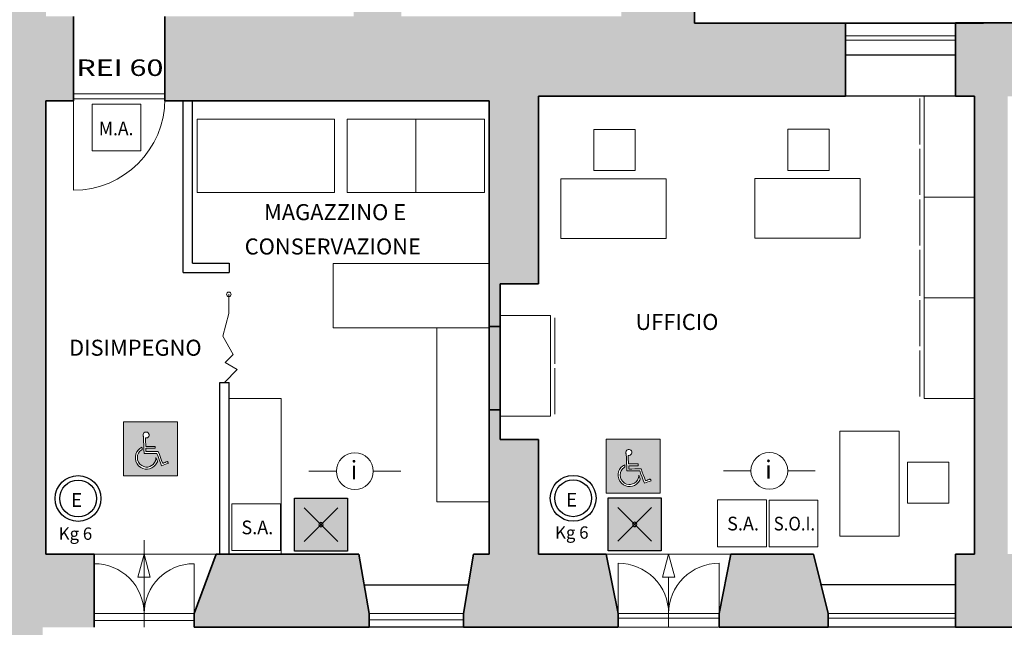
# Model space of a CAD drawing. Units: millimetres. Extents: x -13323 to 15679, y -6503 to 4995.
# Drawn here: x 357 to 1431, y -897 to -234 of the extents above; entities that cross this region are included whole.
import ezdxf
from ezdxf.enums import TextEntityAlignment as Align

# ---------------------------------------------------------------- set-up
doc = ezdxf.new("R2010")
doc.units = ezdxf.units.MM
doc.layers.add('INTESTAZIONE', color=7, linetype='Continuous', lineweight=20)
doc.layers.add('PIENO RETINO', color=253, linetype='Continuous', lineweight=9)
for name, color, linetype in [('TB_1060', 7, 'Continuous'), ('TB_1061', 7, 'Continuous'), ('TB_1065', 7, 'Continuous'), ('TB_1070', 7, 'Continuous'), ('TB_1073', 7, 'Continuous')]:
    doc.layers.add(name, color=color, linetype=linetype)
doc.styles.add('COMPLEX', font='COMPLEX.SHX')
doc.styles.add('dimension', font='arial.ttf')
doc.styles.add('ROMANC', font='ROMANC.SHX')

# ---------------------------------------------------------------- blocks, each defined once
blk = doc.blocks.new('A$C7E1B4DE1')
at = {"layer": 'TB_1070', "linetype": 'Continuous', "lineweight": 40}
h = blk.add_hatch(color=152, dxfattribs=at)
h.dxf.hatch_style = 1
h.paths.add_polyline_path([(0.0059, 0.0059), (0, 0.0059), (0, 0), (0.0059, 0)])
h.paths.add_polyline_path([(0.00279, 0.0044), (0.00276, 0.0043), (0.0027, 0.00422), (0.00261, 0.00416), (0.00251, 0.00413), (0.00243, 0.00413), (0.00239, 0.00414), (0.0024, 0.00391), (0.00241, 0.00367), (0.00243, 0.00344), (0.00244, 0.00321), (0.00269, 0.00321), (0.00295, 0.00321), (0.00321, 0.00321), (0.00347, 0.00321), (0.00347, 0.00315), (0.00347, 0.0031), (0.00347, 0.00305), (0.00347, 0.003), (0.00321, 0.003), (0.00296, 0.003), (0.0027, 0.003), (0.00245, 0.003), (0.00245, 0.00291), (0.00245, 0.00282), (0.00246, 0.00273), (0.00246, 0.00264), (0.0028, 0.00264), (0.00313, 0.00265), (0.00346, 0.00265), (0.0038, 0.00265), (0.00392, 0.00232), (0.00404, 0.002), (0.00417, 0.00168), (0.00429, 0.00136), (0.00442, 0.00141), (0.00455, 0.00146), (0.00468, 0.00151), (0.00481, 0.00156), (0.00483, 0.00151), (0.00485, 0.00146), (0.00487, 0.00141), (0.00489, 0.00136), (0.00471, 0.0013), (0.00453, 0.00123), (0.00435, 0.00116), (0.00417, 0.00109), (0.00404, 0.00143), (0.00391, 0.00177), (0.00378, 0.0021), (0.00366, 0.00244), (0.00331, 0.00244), (0.00296, 0.00244), (0.00261, 0.00244), (0.00226, 0.00244), (0.00224, 0.0029), (0.00222, 0.00336), (0.0022, 0.00383), (0.00218, 0.00429), (0.00217, 0.00432), (0.00215, 0.00435), (0.00214, 0.00441), (0.00215, 0.00452), (0.00218, 0.00461), (0.00224, 0.00469), (0.00232, 0.00475), (0.00241, 0.00478), (0.00252, 0.00478), (0.00262, 0.00475), (0.00269, 0.00469), (0.00275, 0.00462), (0.00279, 0.00452)], flags=16)
h.paths.add_polyline_path([(0.00355, 0.00198), (0.00359, 0.00187), (0.00363, 0.00177), (0.00367, 0.00167), (0.00371, 0.00156), (0.0037, 0.00153), (0.00366, 0.00143), (0.00351, 0.0012), (0.00331, 0.001), (0.00309, 0.00086), (0.00285, 0.00077), (0.00261, 0.00074), (0.00237, 0.00074), (0.00213, 0.0008), (0.00189, 0.00092), (0.00166, 0.00109), (0.00148, 0.00132), (0.00136, 0.00157), (0.0013, 0.00188), (0.0013, 0.00209), (0.00135, 0.00236), (0.00146, 0.00261), (0.0016, 0.0028), (0.00179, 0.00297), (0.0019, 0.00304), (0.00196, 0.00308), (0.00202, 0.00311), (0.00203, 0.00305), (0.00203, 0.00299), (0.00203, 0.00292), (0.00204, 0.00286), (0.00201, 0.00284), (0.00192, 0.00279), (0.00176, 0.00265), (0.00163, 0.00246), (0.00155, 0.00225), (0.00152, 0.00197), (0.00155, 0.00173), (0.00163, 0.00149), (0.0018, 0.00127), (0.002, 0.00111), (0.00221, 0.00101), (0.00245, 0.00096), (0.00266, 0.00096), (0.00287, 0.00102), (0.00308, 0.00111), (0.00325, 0.00125), (0.0034, 0.00144), (0.0035, 0.00162), (0.00354, 0.00183), (0.00355, 0.0019), (0.00355, 0.00194)], flags=16)
at = {"layer": 'TB_1065', "color": 7, "linetype": 'ByBlock', "lineweight": 13}
for p, q in [((0.0059, 0.0059), (0, 0.0059)), ((0, 0.0059), (0, 0)), ((0, 0), (0, 0.0059)), ((0.0059, 0), (0.0059, 0.0059)), ((0.00214, 0.00441), (0.00215, 0.00452)), ((0.00215, 0.00435), (0.00214, 0.00441)), ((0.00215, 0.00452), (0.00218, 0.00461)), ((0.00217, 0.00432), (0.00215, 0.00435)), ((0.00218, 0.00429), (0.00217, 0.00432)), ((0.00218, 0.00461), (0.00224, 0.00469)), ((0.00224, 0.00469), (0.00232, 0.00475)), ((0.00232, 0.00475), (0.00241, 0.00478)), ((0.00241, 0.00478), (0.00252, 0.00478)), ((0.00252, 0.00478), (0.00262, 0.00475)), ((0.00262, 0.00475), (0.00269, 0.00469)), ((0.00269, 0.00469), (0.00275, 0.00462)), ((0.00276, 0.0043), (0.0027, 0.00422)), ((0.00275, 0.00462), (0.00279, 0.00452)), ((0.00279, 0.0044), (0.00276, 0.0043)), ((0.00279, 0.00452), (0.00279, 0.0044)), ((0.00218, 0.00429), (0.0022, 0.00383)), ((0.0022, 0.00383), (0.00222, 0.00336)), ((0.00222, 0.00336), (0.00224, 0.0029)), ((0.0024, 0.00414), (0.00239, 0.00414)), ((0.0024, 0.00391), (0.00239, 0.00414)), ((0.00243, 0.00413), (0.0024, 0.00414)), ((0.00241, 0.00367), (0.0024, 0.00391)), ((0.00243, 0.00344), (0.00241, 0.00367)), ((0.00251, 0.00413), (0.00243, 0.00413)), ((0.00244, 0.00321), (0.00243, 0.00344)), ((0.00261, 0.00416), (0.00251, 0.00413)), ((0.0027, 0.00422), (0.00261, 0.00416)), ((0.00135, 0.00236), (0.0013, 0.00209)), ((0.00146, 0.00261), (0.00135, 0.00236)), ((0.0016, 0.0028), (0.00146, 0.00261)), ((0.00152, 0.00197), (0.00155, 0.00225)), ((0.00155, 0.00225), (0.00163, 0.00246)), ((0.00179, 0.00297), (0.0016, 0.0028)), ((0.00163, 0.00246), (0.00176, 0.00265)), ((0.00176, 0.00265), (0.00192, 0.00279)), ((0.0019, 0.00304), (0.00179, 0.00297)), ((0.00196, 0.00308), (0.0019, 0.00304)), ((0.00192, 0.00279), (0.00201, 0.00284)), ((0.00202, 0.00311), (0.00196, 0.00308)), ((0.00201, 0.00284), (0.00204, 0.00286)), ((0.00203, 0.00305), (0.00202, 0.00311)), ((0.00203, 0.00299), (0.00203, 0.00305)), ((0.00203, 0.00292), (0.00203, 0.00299)), ((0.00204, 0.00286), (0.00203, 0.00292)), ((0.00224, 0.0029), (0.00226, 0.00244)), ((0.00226, 0.00244), (0.00261, 0.00244)), ((0.00269, 0.00321), (0.00244, 0.00321)), ((0.00245, 0.00291), (0.00245, 0.003)), ((0.00245, 0.003), (0.0027, 0.003)), ((0.00245, 0.00282), (0.00245, 0.00291)), ((0.00246, 0.00273), (0.00245, 0.00282)), ((0.00246, 0.00264), (0.00246, 0.00273)), ((0.0028, 0.00264), (0.00246, 0.00264)), ((0.00261, 0.00244), (0.00296, 0.00244)), ((0.00295, 0.00321), (0.00269, 0.00321)), ((0.0027, 0.003), (0.00296, 0.003)), ((0.00313, 0.00265), (0.0028, 0.00264)), ((0.00321, 0.00321), (0.00295, 0.00321)), ((0.00296, 0.003), (0.00321, 0.003)), ((0.00296, 0.00244), (0.00331, 0.00244)), ((0.00346, 0.00265), (0.00313, 0.00265)), ((0.00347, 0.00321), (0.00321, 0.00321)), ((0.00321, 0.003), (0.00347, 0.003)), ((0.00331, 0.00244), (0.00366, 0.00244)), ((0.0038, 0.00265), (0.00346, 0.00265)), ((0.00347, 0.00315), (0.00347, 0.00321)), ((0.00347, 0.0031), (0.00347, 0.00315)), ((0.00347, 0.00305), (0.00347, 0.0031)), ((0.00347, 0.003), (0.00347, 0.00305)), ((0.00366, 0.00244), (0.00378, 0.0021)), ((0.00392, 0.00232), (0.0038, 0.00265)), ((0.00404, 0.002), (0.00392, 0.00232)), ((0.0013, 0.00209), (0.0013, 0.00188)), ((0.0013, 0.00188), (0.00136, 0.00157)), ((0.00136, 0.00157), (0.00148, 0.00132)), ((0.00148, 0.00132), (0.00166, 0.00109)), ((0.00155, 0.00173), (0.00152, 0.00197)), ((0.00163, 0.00149), (0.00155, 0.00173)), ((0.0018, 0.00127), (0.00163, 0.00149)), ((0.00166, 0.00109), (0.00189, 0.00092)), ((0.002, 0.00111), (0.0018, 0.00127)), ((0.00221, 0.00101), (0.002, 0.00111)), ((0.00308, 0.00111), (0.00287, 0.00102)), ((0.00325, 0.00125), (0.00308, 0.00111)), ((0.0034, 0.00144), (0.00325, 0.00125)), ((0.00331, 0.001), (0.00351, 0.0012)), ((0.0035, 0.00162), (0.0034, 0.00144)), ((0.00354, 0.00183), (0.0035, 0.00162)), ((0.00351, 0.0012), (0.00366, 0.00143)), ((0.00355, 0.0019), (0.00354, 0.00183)), ((0.00359, 0.00187), (0.00355, 0.00198)), ((0.00355, 0.00198), (0.00355, 0.00194)), ((0.00355, 0.00194), (0.00355, 0.0019)), ((0.00363, 0.00177), (0.00359, 0.00187)), ((0.00367, 0.00167), (0.00363, 0.00177)), ((0.00366, 0.00143), (0.0037, 0.00153)), ((0.00371, 0.00156), (0.00367, 0.00167)), ((0.0037, 0.00153), (0.00371, 0.00156)), ((0.00378, 0.0021), (0.00391, 0.00177)), ((0.00391, 0.00177), (0.00404, 0.00143)), ((0.00417, 0.00168), (0.00404, 0.002)), ((0.00404, 0.00143), (0.00417, 0.00109)), ((0.00429, 0.00136), (0.00417, 0.00168)), ((0.00417, 0.00109), (0.00435, 0.00116)), ((0.00442, 0.00141), (0.00429, 0.00136)), ((0.00435, 0.00116), (0.00453, 0.00123)), ((0.00455, 0.00146), (0.00442, 0.00141)), ((0.00453, 0.00123), (0.00471, 0.0013)), ((0.00468, 0.00151), (0.00455, 0.00146)), ((0.00481, 0.00156), (0.00468, 0.00151)), ((0.00471, 0.0013), (0.00489, 0.00136)), ((0.00483, 0.00151), (0.00481, 0.00156)), ((0.00485, 0.00146), (0.00483, 0.00151)), ((0.00487, 0.00141), (0.00485, 0.00146)), ((0.00489, 0.00136), (0.00487, 0.00141)), ((0, 0), (0.0059, 0)), ((0.00189, 0.00092), (0.00213, 0.0008)), ((0.00213, 0.0008), (0.00237, 0.00074)), ((0.00245, 0.00096), (0.00221, 0.00101)), ((0.00237, 0.00074), (0.00261, 0.00074)), ((0.00266, 0.00096), (0.00245, 0.00096)), ((0.00261, 0.00074), (0.00285, 0.00077)), ((0.00287, 0.00102), (0.00266, 0.00096)), ((0.00285, 0.00077), (0.00309, 0.00086)), ((0.00309, 0.00086), (0.00331, 0.001))]:
    blk.add_line(p, q, dxfattribs=at)
blk = doc.blocks.new('A$C44D869A3')
at = {"layer": 'TB_1070', "linetype": 'Continuous', "lineweight": 40}
h = blk.add_hatch(color=51, dxfattribs=at)
h.dxf.hatch_style = 2
h.paths.add_polyline_path([(0.00578, 0.00578), (0, 0.00578), (0, 0), (0.00578, 0)])
h.paths.add_polyline_path([(0.00312, 0.00289, -1), (0.00266, 0.00289, -1)], flags=16)
at = {"layer": 'TB_1070', "color": 7, "linetype": 'ByBlock', "lineweight": 25}
for p, q in [((0.00105, 0.00473), (0.00473, 0.00105)), ((0.00473, 0.00473), (0.00105, 0.00105))]:
    blk.add_line(p, q, dxfattribs=at)
blk.add_lwpolyline([(0, 0), (0, 0.00578), (0.00578, 0.00578), (0.00578, 0)], close=True, dxfattribs=at)
blk.add_lwpolyline([(0.00266, 0.00289, 1), (0.00312, 0.00289, 1)], format="xyb", close=True, dxfattribs=at)

msp = doc.modelspace()

# ---------------------------------------------------------------- hatches: boundary and pattern name
at = {"layer": 'PIENO RETINO', "linetype": 'Continuous'}
h = msp.add_hatch(color=256, dxfattribs=at)
h.paths.add_polyline_path([(1093.15116, 221.69074), (881.15116, 221.69074), (881.15116, 201.69074), (881.15116, 196.69074), (881.15116, 188.78209), (887.65116, 188.78209), (900.65116, 116.78209), (1013.15116, 116.78209), (1013.15116, -230.21791), (773.15116, -230.21791), (773.15116, -210.21791), (721.15116, -210.21791), (721.15116, -230.21791), (543.97251, -230.21791, -0.0316602537), (543.72693, -230.21791), (515.15116, -230.21791), (515.15116, -322.30926), (868.88513, -322.30926), (868.88513, -568.724), (880.88513, -568.724), (880.88513, -556.839), (880.88513, -522.30926), (922.88513, -522.30926), (922.88513, -317.44755), (1013.15116, -317.44755), (1093.15116, -317.44755), (1258.06254, -317.44755), (1258.06254, -237.44755), (1093.15116, -237.44755), (1093.15116, 116.78209)])
h.paths.add_polyline_path([(597.65116, 188.78209), (604.15116, 188.78209), (604.15116, 196.69074), (604.15116, 201.69074), (604.15116, 221.69074), (-24.84884, 221.69074), (-24.84884, 201.69074), (-24.84884, 196.69074), (-24.84884, 188.78209), (-18.34884, 188.78209), (-5.34884, 116.78209), (40.15116, 116.78209), (305.15116, 116.78209), (305.15116, -82.00142), (373.15116, -82.00142), (373.15116, -109.30926), (385.15116, -109.30926), (385.15116, -95.21791), (505.15116, -95.21791), (505.15116, -83.21791), (385.15116, -83.21791), (385.15116, 116.78209), (584.65116, 116.78209)])
h.paths.add_polyline_path([(810.65116, 188.78209), (817.15116, 188.78209), (817.15116, 196.69074), (817.15116, 201.69074), (817.15116, 221.69074), (698.15116, 221.69074), (698.15116, 201.69074), (698.15116, 196.69074), (698.15116, 188.78209), (704.65116, 188.78209), (717.65116, 116.78209), (721.15116, 116.78209), (721.15116, -83.21791), (605.17967, -83.21791), (605.17967, -95.21791), (721.15116, -95.21791), (721.15116, -110.21791), (773.15116, -110.21791), (773.15116, 116.78209), (797.65116, 116.78209)])
h.paths.add_polyline_path([(415.15116, -230.21791), (385.15116, -230.21791), (385.15116, -209.30926), (305.15116, -209.30926), (305.15116, -528.21791), (-64.84884, -528.21791), (-74.21442, -528.21791), (-74.21442, -616.24635), (-56.21442, -616.24635), (125.73527, -616.24635), (125.73527, -670.24635), (172.73527, -670.24635), (304.11292, -670.24635), (304.04185, -938.24627), (356.58567, -969.53692), (356.58525, -972.53692), (361.53966, -972.53692), (381.7142, -972.53692), (381.7142, -897.31164), (437.88513, -897.3116), (437.88506, -817.30926), (385.15116, -817.30926), (385.15116, -322.30926), (415.15116, -322.30926)])
h.paths.add_polyline_path([(-194.2144, -492.84186), (-261.69537, -480.65779), (-266.84883, -480.65779), (-266.84883, -473.22731), (-288.02471, -473.22731), (-288.02471, -616.24635), (-288.02471, -700.22731), (-268.02471, -700.22731), (-266.21439, -700.22731), (-266.21439, -693.72731), (-238.96147, -693.72731), (-238.96147, -688.80664), (-194.2144, -680.72731)])
h.paths.add_polyline_path([(726.885, -817.30926), (570.88513, -817.30926), (546.88513, -882.3116), (546.88513, -889.78525), (546.88513, -897.3115), (737.88513, -897.31134), (737.88513, -882.3116)])
h = msp.add_hatch(color=256, dxfattribs=at)
h.paths.add_polyline_path([(1839.38513, -237.30926), (1451.38513, -237.30926), (1378.06254, -237.33411), (1408.53455, -237.44755), (1378.06254, -237.44755), (1378.06254, -317.44755), (1398.88513, -317.44755), (1398.88513, -372.44755), (1398.88513, -427.44755), (1398.88513, -482.44755), (1398.88513, -537.44755), (1398.88513, -592.44755), (1398.88513, -647.44755), (1398.88513, -817.30926), (1377.88506, -817.30926), (1377.88513, -897.31079), (1547.88513, -897.31064), (1547.88513, -882.3116), (1536.38513, -817.30926), (1434.88513, -817.30926), (1434.88513, -317.44755), (1451.38513, -317.30926), (1714.88513, -317.30926), (1714.88513, -407.30926), (1726.88513, -407.30926), (1726.88513, -317.30926), (1826.88513, -317.30926), (1826.88513, -406.91421), (1838.88513, -406.91421), (1838.88513, -317.30926), (1839.38513, -317.30926)])
h.paths.add_polyline_path([(1852.88513, -817.30926), (1726.88513, -817.30926), (1726.88513, -509.30926), (1866.88513, -509.30926), (2006.88513, -509.30926), (2006.91216, -554.30925), (2006.91216, -694.30925), (2006.88513, -694.30925), (2006.88513, -712.30926), (2035.18848, -712.30926, -0.0009710493), (2035.49883, -712.30866), (2042.46339, -712.30866), (2042.46339, -712.30926), (2057.38513, -712.30926), (2057.38513, -459.16351), (2027.38513, -459.16351), (2027.38513, -349.16351), (2057.38513, -349.16351), (2057.38513, -317.30926), (2094.63291, -317.30926), (2094.63291, -287.30926), (2204.63291, -287.30926), (2204.63291, -317.30926), (2364.38513, -317.30926), (2364.38513, -522.30926), (2266.40689, -522.30926), (2266.40689, -568.724), (2392.38513, -568.724), (2392.38513, -662.30926), (2266.38513, -662.30926), (2266.38513, -692.30926), (2304.38513, -692.30926), (2304.38513, -817.30926), (2265.38503, -817.30926), (2248.88513, -882.3116), (2248.88513, -887.3116), (2248.88513, -897.31004), (2479.88513, -897.30984), (2479.88513, -882.3116), (2466.38513, -817.30926), (2314.38513, -817.30926), (2314.38513, -692.30926), (2406.38513, -692.30926), (2406.38513, -568.724), (2409.38513, -568.724), (2409.38513, -553.724), (2406.38513, -553.724), (2399.38513, -522.30926), (2374.38513, -522.30926), (2374.38513, -317.30926), (2412.3299, -317.30926), (2437.3299, -265.30926), (2462.3299, -265.30926), (2462.3299, -237.30926), (1968.38513, -237.30926), (1968.38513, -317.30926), (2006.88513, -317.30926), (2006.88513, -419.09486), (2006.91235, -419.09486), (2006.91235, -495.53166), (2006.88513, -495.53166), (2006.88513, -497.30926), (1837.88128, -497.30926), (1837.88128, -486.91421), (1825.88128, -486.91421), (1825.88128, -497.30926), (1726.88513, -497.30926), (1726.88513, -487.30926), (1714.88513, -487.30926), (1714.88513, -817.30926), (1668.38513, -817.30926), (1656.88513, -882.3116), (1656.88513, -887.3116), (1656.88513, -897.31055), (1864.88513, -897.31037), (1864.88513, -882.3116)])
h.paths.add_polyline_path([(2113.38506, -817.30926), (2057.38513, -817.30926), (2057.38513, -792.30926), (2006.88513, -792.30926), (2006.88513, -817.30926), (1979.4318, -817.30926), (1966.88513, -882.3116), (1966.88513, -887.3116), (1966.88513, -897.31028), (2129.88513, -897.31014), (2129.88513, -882.3116)], flags=17)
h = msp.add_hatch(color=256, dxfattribs=at)
h.paths.add_polyline_path([(880.88513, -568.724), (868.88513, -568.724), (868.88513, -570.17385), (868.88513, -659.80926), (880.88513, -659.80926)])
h.paths.add_polyline_path([(922.88513, -692.30926), (880.88513, -692.30926), (880.88513, -659.80926), (868.88513, -659.80926), (868.88513, -760.17385), (868.88513, -817.30926), (851.88506, -817.30926), (840.88513, -882.3116), (840.88513, -889.16679), (840.88513, -897.31125), (1009.88513, -897.31111), (1009.88513, -882.31182), (996.88513, -817.30926), (922.88513, -817.30926)])
h.paths.add_polyline_path([(1222.97529, -817.30926), (1132.88513, -817.30926), (1119.88513, -882.3116), (1119.88513, -887.3116), (1119.88513, -897.31101), (1238.97529, -897.31091), (1238.97529, -882.3116)])

# ---------------------------------------------------------------- linework, layer by layer
at = {"layer": 'TB_1060', "color": 7, "linetype": 'ByBlock', "lineweight": 35}
for p, q in [((1093.15116, -237.44755), (1093.15116, 116.78209)), ((415.15116, -230.21791), (415.15116, -322.30926)), ((515.15116, -230.21791), (515.15116, -322.30926)), ((1258.06254, -237.44755), (1093.15116, -237.44755)), ((1258.06254, -237.44755), (1258.06254, -237.44755)), ((1258.06254, -237.44755), (1258.06254, -317.44755)), ((1451.38513, -237.30926), (1378.06254, -237.33411)), ((1378.06254, -237.33411), (1408.53455, -237.44755)), ((1408.53455, -237.44755), (1378.06254, -237.44755)), ((1378.06254, -237.44755), (1378.06254, -237.44755)), ((1378.06254, -317.44755), (1378.06254, -237.44755)), ((1258.06254, -256.10762), (1258.06254, -251.53085)), ((1378.06254, -251.53085), (1378.06254, -256.10762)), ((385.15116, -817.30926), (385.15116, -322.30926)), ((385.15116, -322.30926), (415.15116, -322.30926)), ((385.15116, -322.30926), (415.15116, -322.30926)), ((410.62671, -322.30926), (415.15116, -322.30926)), ((515.15116, -322.30926), (868.88513, -322.30926)), ((868.88513, -322.30926), (868.88513, -568.724)), ((868.88513, -322.30926), (868.88513, -568.724)), ((922.88513, -317.44755), (1013.15116, -317.44755)), ((922.88513, -522.30926), (922.88513, -317.44755)), ((1013.15116, -317.44755), (1093.15116, -317.44755)), ((1093.15116, -317.44755), (1258.06254, -317.44755)), ((1378.06254, -317.44755), (1398.88513, -317.44755)), ((1398.88513, -317.44755), (1398.88513, -817.30926)), ((922.88513, -522.30926), (880.88513, -522.30926)), ((922.88513, -522.30926), (880.88513, -522.30926)), ((880.88513, -522.30926), (880.88513, -568.724)), ((880.88513, -568.724), (880.88513, -522.30926)), ((880.88513, -522.30926), (880.88513, -568.724)), ((880.88513, -568.724), (880.88513, -522.30926)), ((880.88513, -568.724), (868.88513, -568.724)), ((868.88513, -568.724), (868.88513, -817.30926)), ((880.88513, -568.724), (880.88513, -692.30926)), ((880.88513, -692.30926), (880.88513, -568.724)), ((868.88513, -659.80926), (868.88513, -817.30926)), ((868.88513, -659.80926), (880.88513, -659.80926)), ((880.88513, -659.80926), (880.88513, -692.30926)), ((880.88513, -692.30926), (880.88513, -659.80926)), ((922.88513, -692.30926), (880.88513, -692.30926)), ((922.88513, -817.30926), (922.88513, -692.30926)), ((437.88506, -817.30926), (385.15116, -817.30926)), ((437.88506, -817.30926), (437.88513, -897.3116)), ((546.88513, -882.3116), (570.88513, -817.30926)), ((726.885, -817.30926), (570.88513, -817.30926)), ((726.885, -817.30926), (737.88513, -882.3116)), ((840.88513, -882.3116), (851.88506, -817.30926)), ((868.88513, -817.30926), (851.88506, -817.30926)), ((996.88513, -817.30926), (922.88513, -817.30926)), ((996.88513, -817.30926), (1009.88511, -882.31169)), ((1119.88513, -882.3116), (1132.88513, -817.30926)), ((1222.97529, -817.30926), (1132.88513, -817.30926)), ((1222.97529, -817.30926), (1238.97529, -882.3116)), ((1398.88513, -817.30926), (1377.88506, -817.30926)), ((1377.88513, -897.31079), (1377.88506, -817.30926)), ((437.88512, -882.3116), (437.88512, -889.78525)), ((546.88513, -897.3115), (546.88513, -882.3116)), ((546.88513, -889.78525), (546.88513, -882.3116)), ((737.88513, -882.3116), (737.88513, -897.31134)), ((737.88513, -882.3116), (737.88513, -889.16679)), ((840.88513, -897.31125), (840.88513, -882.3116)), ((840.88513, -889.16679), (840.88513, -882.3116)), ((1009.88513, -882.3116), (1009.88513, -897.31111)), ((1009.88513, -882.3116), (1009.88513, -887.3116)), ((1119.88513, -897.31101), (1119.88513, -882.3116)), ((1119.88513, -887.3116), (1119.88513, -882.3116)), ((1238.97529, -882.3116), (1238.97529, -897.31091)), ((1238.97529, -882.3116), (1238.97529, -887.3116)), ((1377.88512, -887.3116), (1377.88512, -882.3116)), ((546.88513, -897.3115), (737.88513, -897.31134)), ((840.88513, -897.31125), (1009.88513, -897.31111)), ((1119.88513, -897.31101), (1238.97529, -897.31091)), ((1377.88513, -897.31079), (1547.88513, -897.31064))]:
    msp.add_line(p, q, dxfattribs=at)
at = {"layer": 'TB_1060', "color": 7, "linetype": 'ByBlock', "lineweight": 25}
for p, q in [((1258.06254, -237.44755), (1378.06254, -237.44755)), ((1258.06254, -237.44755), (1378.06254, -237.44755)), ((1378.06254, -237.44755), (1258.06254, -237.44755)), ((1318.06254, -237.44755), (1318.06254, -237.44755)), ((1378.06254, -272.33411), (1258.06254, -272.33411)), ((535.15116, -509.80926), (535.15116, -322.30926)), ((545.15116, -499.80926), (545.15116, -322.30926)), ((1378.06254, -317.44755), (1258.06254, -317.44755)), ((545.15116, -499.80926), (585.15116, -499.80926)), ((585.15116, -499.80926), (585.15116, -509.80926)), ((585.15116, -499.80926), (585.15116, -509.80926)), ((585.15116, -499.80926), (585.15116, -509.80926)), ((535.15116, -509.80926), (585.15116, -509.80926)), ((575.15116, -629.80926), (585.15116, -629.80926)), ((575.15116, -817.30926), (575.15116, -629.80926)), ((585.15116, -817.30926), (585.15116, -629.80926)), ((846.1427, -851.24283), (732.86001, -851.24283)), ((1377.88509, -850.82835), (1231.22585, -850.82835)), ((840.88513, -897.31125), (737.88513, -897.31125)), ((1377.88513, -897.30926), (1238.97529, -897.30926))]:
    msp.add_line(p, q, dxfattribs=at)
at = {"layer": 'TB_1060', "color": 7, "linetype": 'ByBlock', "lineweight": 18}
for p, q in [((584.86502, -554.50215), (584.86502, -533.66922)), ((578.16469, -579.50811), (584.86502, -554.50215)), ((589.74449, -599.56492), (578.16469, -579.50811)), ((581.01678, -608.29263), (589.74449, -599.56492)), ((594.109, -615.85143), (581.01678, -608.29263)), ((580.15116, -629.80926), (594.109, -615.85143))]:
    msp.add_line(p, q, dxfattribs=at)
msp.add_circle((584.86502, -533.66922), 2.5, dxfattribs=at)
at = {"layer": 'TB_1061', "color": 7, "linetype": 'ByBlock', "lineweight": 18}
for p, q in [((1258.06254, -251.53085), (1378.06254, -251.53085)), ((1378.06254, -256.10762), (1258.06254, -256.10762)), ((415.15116, -314.80926), (515.15116, -314.80926)), ((515.15116, -320.04418), (415.15116, -320.04418)), ((546.88513, -882.3116), (437.88512, -882.3116)), ((546.88513, -882.3116), (437.88512, -882.3116)), ((437.88512, -889.78525), (546.88513, -889.78525)), ((437.88512, -889.78525), (546.88513, -889.78525)), ((840.88513, -882.3116), (737.88513, -882.3116)), ((840.88513, -882.3116), (737.88513, -882.3116)), ((737.88513, -889.16679), (840.88513, -889.16679)), ((737.88513, -889.16679), (840.88513, -889.16679)), ((1119.88513, -882.3116), (1009.88513, -882.3116)), ((1119.88513, -882.3116), (1009.88513, -882.3116)), ((1009.88513, -887.3116), (1119.88513, -887.3116)), ((1009.88513, -887.3116), (1119.88513, -887.3116)), ((1377.88512, -882.3116), (1238.97529, -882.3116)), ((1238.97529, -887.3116), (1377.88512, -887.3116))]:
    msp.add_line(p, q, dxfattribs=at)
at = {"layer": 'TB_1061', "color": 7, "linetype": 'ByBlock', "lineweight": 9}
for p, q in [((437.88506, -817.30926), (570.88513, -817.30926)), ((996.88503, -817.30876), (1132.88513, -817.30876)), ((1010.38513, -897.3111), (1119.38513, -897.3111)), ((1010.38513, -897.3111), (1119.38513, -897.3111))]:
    msp.add_line(p, q, dxfattribs=at)
at = {"layer": 'TB_1061', "color": 5, "linetype": 'ByBlock', "lineweight": 13}
for p, q in [((1119.88513, -827.31158), (1119.88513, -827.31158)), ((1119.88513, -827.31158), (1119.88513, -882.3116)), ((1119.88513, -827.31158), (1119.88513, -827.31158)), ((437.88506, -882.31162), (437.88506, -827.8116)), ((546.88513, -882.3116), (546.88513, -882.3116)), ((546.88513, -882.3116), (546.88513, -882.3116))]:
    msp.add_line(p, q, dxfattribs=at)
at = {"layer": 'TB_1065', "color": 7, "linetype": 'ByBlock', "lineweight": 13}
for p, q in [((415.15116, -420.04418), (415.15116, -322.30926)), ((1338.92341, -370.19346), (1338.92341, -319.9655)), ((1343.88513, -317.44755), (1398.88513, -317.44755)), ((1343.88513, -372.44755), (1343.88513, -317.44755)), ((1398.88513, -317.44755), (1398.88513, -372.44755)), ((435.7087, -326.0205), (488.88872, -326.0205)), ((435.7087, -377.12383), (435.7087, -326.0205)), ((488.88872, -326.0205), (488.88872, -377.12383)), ((550.15116, -342.30926), (700.15116, -342.30926)), ((550.15116, -422.30926), (550.15116, -342.30926)), ((700.15116, -422.30926), (700.15116, -342.30926)), ((713.88513, -422.30926), (713.88513, -342.30926)), ((713.88513, -342.30926), (863.88513, -342.30926)), ((788.88513, -422.30926), (788.88513, -342.30926)), ((788.88513, -422.30926), (788.88513, -342.30926)), ((863.88513, -422.30926), (863.88513, -342.30926)), ((1028.26492, -353.54137), (983.26492, -353.54137)), ((983.26492, -353.54137), (983.26492, -398.54137)), ((1028.26492, -398.54137), (1028.26492, -353.54137)), ((1240.02237, -353.33224), (1195.02237, -353.33224)), ((1195.02237, -353.33224), (1195.02237, -398.33224)), ((1240.02237, -398.33224), (1240.02237, -353.33224)), ((1338.92341, -425.19346), (1338.92341, -374.9655)), ((1343.88513, -427.44755), (1343.88513, -372.44755)), ((1398.88513, -372.44755), (1398.88513, -427.44755)), ((488.88872, -377.12383), (435.7087, -377.12383)), ((947.19076, -407.55214), (947.19076, -472.55214)), ((1062.19076, -407.55214), (947.19076, -407.55214)), ((983.26492, -398.54137), (1028.26492, -398.54137)), ((1062.19076, -472.55214), (1062.19076, -407.55214)), ((1158.9482, -407.34301), (1158.9482, -472.34301)), ((1273.9482, -407.34301), (1158.9482, -407.34301)), ((1195.02237, -398.33224), (1240.02237, -398.33224)), ((1273.9482, -472.34301), (1273.9482, -407.34301)), ((550.15116, -422.30926), (700.15116, -422.30926)), ((713.88513, -422.30926), (863.88513, -422.30926)), ((1343.88513, -482.44755), (1343.88513, -427.44755)), ((1343.88513, -427.44755), (1398.88513, -427.44755)), ((1398.88513, -427.44755), (1343.88513, -427.44755)), ((1398.88513, -427.44755), (1398.88513, -482.44755)), ((1338.92341, -480.19346), (1338.92341, -429.9655)), ((947.19076, -472.55214), (1062.19076, -472.55214)), ((1158.9482, -472.34301), (1273.9482, -472.34301)), ((1343.88513, -537.44755), (1343.88513, -482.44755)), ((1398.88513, -482.44755), (1398.88513, -537.44755)), ((1338.92341, -535.19346), (1338.92341, -484.9655)), ((698.88513, -500.17385), (868.88513, -500.17385)), ((698.88513, -570.17385), (698.88513, -500.17385)), ((868.88513, -500.17385), (868.88513, -570.17385)), ((1338.92341, -590.19346), (1338.92341, -539.9655)), ((1398.88513, -537.44755), (1343.88513, -537.44755)), ((1343.88513, -592.44755), (1343.88513, -537.44755)), ((1398.88513, -537.44755), (1398.88513, -592.44755)), ((880.88513, -556.839), (935.88513, -556.839)), ((880.88513, -556.839), (880.88513, -666.839)), ((935.88513, -611.839), (935.88513, -556.839)), ((940.8627, -609.46536), (940.8627, -559.23739)), ((868.88513, -570.17385), (698.88513, -570.17385)), ((868.88513, -570.17385), (811.88513, -570.17385)), ((811.88513, -570.17385), (811.88513, -760.17385)), ((868.88513, -760.17385), (868.88513, -570.17385)), ((1338.92341, -645.19346), (1338.92341, -594.9655)), ((1343.88513, -647.44755), (1343.88513, -592.44755)), ((1398.88513, -592.44755), (1398.88513, -647.44755)), ((935.88513, -666.839), (935.88513, -611.839)), ((940.8627, -664.46536), (940.8627, -614.23739)), ((642.15116, -647.30926), (585.15116, -647.30926)), ((585.15116, -647.30926), (585.15116, -817.30926)), ((642.15116, -817.30926), (642.15116, -647.30926)), ((1398.88513, -647.44755), (1343.88513, -647.44755)), ((880.88513, -666.839), (935.88513, -666.839)), ((1251.63923, -797.93297), (1251.63923, -682.93297)), ((1251.63923, -682.93297), (1316.63923, -682.93297)), ((1316.63923, -682.93297), (1316.63923, -797.93297)), ((1325.65, -761.8588), (1325.65, -716.8588)), ((1325.65, -716.8588), (1370.65, -716.8588)), ((1370.65, -716.8588), (1370.65, -761.8588)), ((672.31426, -726.81487), (702.31426, -726.81487)), ((742.50125, -726.81487), (772.50125, -726.81487)), ((1124.74306, -726.33856), (1154.74306, -726.33856)), ((1194.93005, -726.33856), (1224.93005, -726.33856)), ((588.228, -762.4555), (641.40802, -762.4555)), ((588.228, -813.55884), (588.228, -762.4555)), ((641.40802, -762.4555), (641.40802, -813.55884)), ((811.88513, -760.17385), (868.88513, -760.17385)), ((1118.40773, -758.26279), (1171.58775, -758.26279)), ((1118.40773, -809.36613), (1118.40773, -758.26279)), ((1171.58775, -758.26279), (1171.58775, -809.36613)), ((1174.72135, -758.30987), (1227.90137, -758.30987)), ((1174.72135, -809.4132), (1174.72135, -758.30987)), ((1227.90137, -758.30987), (1227.90137, -809.4132)), ((1370.65, -761.8588), (1325.65, -761.8588)), ((492.38512, -882.3116), (492.38512, -802.30956)), ((1316.63923, -797.93297), (1251.63923, -797.93297)), ((641.40802, -813.55884), (588.228, -813.55884)), ((1171.58775, -809.36613), (1118.40773, -809.36613)), ((1227.90137, -809.4132), (1174.72135, -809.4132)), ((492.38506, -817.30927), (485.65391, -842.43025)), ((492.38506, -817.30927), (499.11621, -842.43025)), ((1009.88501, -827.31168), (1009.88501, -827.31168)), ((1009.88501, -827.31168), (1009.88501, -827.31168)), ((1009.88501, -827.31168), (1009.89158, -882.3116)), ((1064.88506, -817.30877), (1058.15391, -842.42976)), ((1064.88506, -817.30877), (1058.15391, -842.42976)), ((1064.88506, -817.30877), (1071.61621, -842.42976)), ((1064.88506, -817.30877), (1071.61621, -842.42976)), ((1119.88513, -827.31158), (1119.88513, -882.3116)), ((437.88506, -882.31162), (437.88506, -827.8116)), ((546.88513, -882.3116), (546.88513, -827.81158)), ((546.88513, -882.3116), (546.88513, -827.81158)), ((485.65391, -842.43025), (492.38506, -842.43025)), ((499.11621, -842.43025), (492.38506, -842.43025)), ((492.38506, -885.68167), (492.38506, -842.43025)), ((492.38513, -897.31155), (492.38508, -842.43025)), ((1058.15391, -842.42976), (1064.88506, -842.42976)), ((1058.15391, -842.42976), (1064.88506, -842.42976)), ((1071.61621, -842.42976), (1064.88506, -842.42976)), ((1064.88506, -885.68118), (1064.88506, -842.42976)), ((1071.61621, -842.42976), (1064.88506, -842.42976)), ((1064.88506, -885.68118), (1064.88506, -842.42976)), ((1064.88513, -897.31106), (1064.88508, -842.42976)), ((1064.88513, -897.31106), (1064.88508, -842.42976))]:
    msp.add_line(p, q, dxfattribs=at)
for centre in [(722.40776, -726.81487), (1174.83656, -726.33856)]:
    msp.add_circle(centre, 20.0935, dxfattribs=at)
for centre, radius, start, end in [((415.15116, -320.04418), 100, 270, 360), ((1009.88511, -882.31169), 55.00001, 0.00004927, 90.00009854), ((1119.88513, -882.3116), 55.00001, 90, 180.00004927), ((1119.88513, -882.3116), 55.00001, 90, 180.00004927), ((437.88512, -882.3116), 54.49999, 0, 90.00006552), ((437.88512, -882.3116), 54.49999, 0, 90.00006552), ((546.88513, -882.3116), 54.50001, 90, 180), ((546.88513, -882.3116), 54.50001, 90, 180)]:
    msp.add_arc(centre, radius, start, end, dxfattribs=at)
at = {"layer": 'TB_1073', "color": 1, "linetype": 'ByBlock', "lineweight": 25}
for centre, radius in [((420.31326, -756.65073), 25), ((420.31326, -756.65073), 20.0935), ((960.69058, -756.39644), 25), ((960.69058, -756.39644), 20.0935)]:
    msp.add_circle(centre, radius, dxfattribs=at)

# ---------------------------------------------------------------- block references
at = {"layer": 'TB_1070', "color": 152, "linetype": 'Continuous', "lineweight": 40, "xscale": 10000.00000001776, "yscale": 10000.00000001776, "zscale": 10000.00000001776}
for name, p in [('A$C7E1B4DE1', (469.8222, -731.84346)), ('A$C7E1B4DE1', (996.78851, -750.91322)), ('A$C44D869A3', (656.52563, -814.14011)), ('A$C44D869A3', (998.9783, -813.83528))]:
    msp.add_blockref(name, p, dxfattribs=at)

# ---------------------------------------------------------------- texts
at = {"layer": 'INTESTAZIONE', "color": 6, "linetype": 'ByBlock', "lineweight": 20, "style": 'dimension', "width": 1.236865}
msp.add_text('REI 60', height=18, dxfattribs=at).set_placement((418.37582, -295.19108), (513.45915, -295.19108), align=Align.FIT)
at = {"layer": 'INTESTAZIONE', "color": 7, "linetype": 'ByBlock', "lineweight": 35, "style": 'dimension'}
for s, p in [('MAGAZZINO E', (623.30927, -452.68496)), ('CONSERVAZIONE', (602.17234, -490.1853)), ('UFFICIO', (1028.73458, -572.58244)), ('DISIMPEGNO', (410.50958, -600.741))]:
    msp.add_text(s, height=17.5, dxfattribs=at).set_placement(p)
at = {"layer": 'INTESTAZIONE', "color": 7, "linetype": 'ByBlock', "lineweight": 20, "style": 'dimension'}
for p in [(399.1343, -801.77136), (940.90276, -800.56549)]:
    msp.add_text('Kg 6', height=13.475, dxfattribs=at).set_placement(p)
at = {"layer": 'TB_1065', "color": 7, "linetype": 'ByBlock', "lineweight": 13}
for s, height, style, width, p, p2 in [('M.A.', 15, 'ROMANC', 0.866393, (442.96632, -359.99291), (480.71632, -359.99291)), ('i', 20, 'COMPLEX', 1.05, (717.90383, -735.53949), (724.90383, -735.53949)), ('i', 20, 'COMPLEX', 1.05, (1170.33263, -735.06318), (1177.33263, -735.06318)), ('E', 15, 'COMPLEX', 1.05, (412.70598, -765.74242), (424.70598, -765.74242)), ('E', 15, 'COMPLEX', 1.05, (953.0833, -765.48814), (965.0833, -765.48814)), ('S.A.', 15, 'ROMANC', 0.866803, (598.60629, -795.70719), (633.27842, -795.70719)), ('S.A.', 15, 'ROMANC', 0.866803, (1128.78602, -791.51448), (1163.45815, -791.51448)), ('S.O.I.', 15, 'ROMANC', 0.801826, (1179.55776, -791.56156), (1224.80366, -791.56156))]:
    msp.add_text(s, height=height, dxfattribs=dict(at, style=style, width=width)).set_placement(p, p2, align=Align.FIT)

doc.saveas('drawing.dxf')
